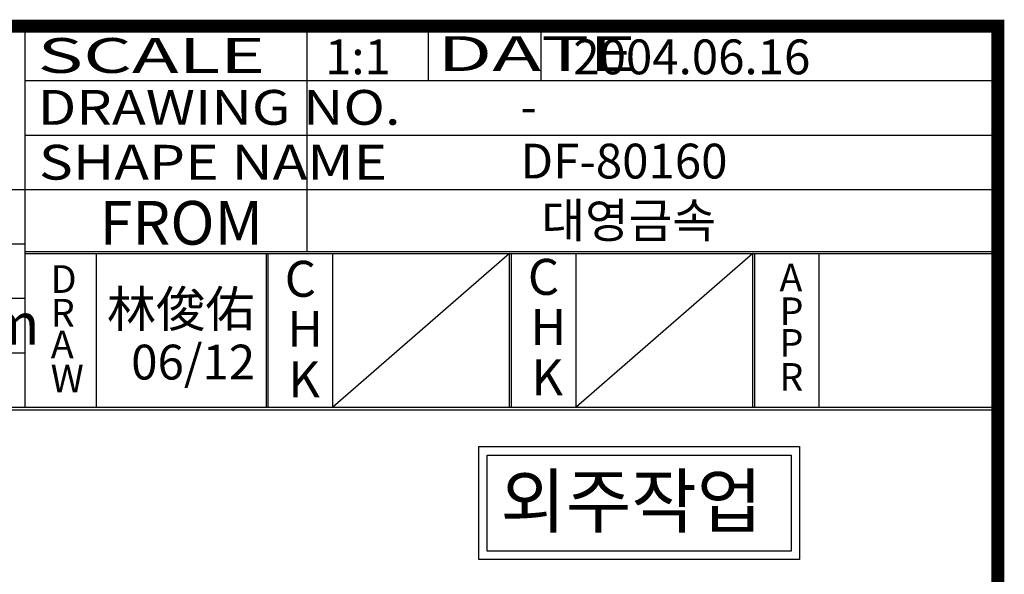
# Model space of a CAD drawing. Extents: x 2280 to 3172, y 1773 to 2167.
# Drawn here: x 2621 to 2698, y 2014 to 2058 of the extents above; entities that cross this region are included whole.
import ezdxf
from ezdxf.enums import TextEntityAlignment as Align

# ---------------------------------------------------------------- set-up
doc = ezdxf.new("R2010")
doc.units = 0
doc.header["$LTSCALE"] = 8
doc.layers.get('0').update_dxf_attribs({"linetype": 'CONTINUOUS'})
doc.layers.add('AM_0', color=7, linetype='CONTINUOUS')
doc.layers.add('외형선', color=3, linetype='CONTINUOUS')
doc.styles.add('ROMANS', font='romans')
doc.styles.add('굴림체', font='GulimChe.ttf')

msp = doc.modelspace()

# ---------------------------------------------------------------- linework, layer by layer
at = {"color": 7}
for p, q in [((2621.56407, 2027.45251), (2621.56407, 2057.02051)), ((2621.56407, 2039.52548), (2697.06087, 2039.52548)), ((2621.56407, 2039.37548), (2697.06087, 2039.37548)), ((2627.10238, 2027.45251), (2627.10238, 2039.37548)), ((2640.29407, 2027.45251), (2640.29407, 2039.37548)), ((2640.44407, 2027.45251), (2640.44407, 2039.37548)), ((2645.44407, 2027.45251), (2645.44407, 2039.37548)), ((2659.17407, 2027.45251), (2659.17407, 2039.37548)), ((2659.32407, 2027.45251), (2659.32407, 2039.37548)), ((2664.32407, 2027.45251), (2664.32407, 2039.37548)), ((2678.05407, 2027.45251), (2678.05407, 2039.37548)), ((2678.20407, 2027.45251), (2678.20407, 2039.37548)), ((2683.20407, 2027.45251), (2683.20407, 2039.37548)), ((2503.06087, 2027.45251), (2697.06087, 2027.45251))]:
    msp.add_line(p, q, dxfattribs=at)
at = {"color": 4}
for p, q in [((2643.45807, 2039.52548), (2643.45807, 2057.02051)), ((2652.87247, 2052.79651), (2652.87247, 2057.02051)), ((2661.63007, 2052.79651), (2661.63007, 2057.02051)), ((2621.56407, 2052.79651), (2697.06087, 2052.79651)), ((2621.56407, 2048.57251), (2697.06087, 2048.57251)), ((2551.16407, 2044.34851), (2697.06087, 2044.34851)), ((2551.16407, 2040.12451), (2621.56407, 2040.12451)), ((2551.16407, 2035.90051), (2621.56407, 2035.90051)), ((2551.16407, 2031.67651), (2621.56407, 2031.67651))]:
    msp.add_line(p, q, dxfattribs=at)
for p, q in [((2659.17407, 2039.37548), (2645.44407, 2027.45251)), ((2678.05407, 2039.37548), (2664.32407, 2027.45251))]:
    msp.add_line(p, q)
at = {"color": 7, "linetype": 'CONTINUOUS'}
msp.add_line((2503.06087, 2027.25251), (2697.06087, 2027.25251), dxfattribs=at)
at = {"color": 7, "const_width": 1}
msp.add_lwpolyline([(2503.06087, 2057.02051), (2697.06087, 2057.02051), (2697.06087, 1789.02051), (2503.06087, 1789.02051)], close=True, dxfattribs=at)
at = {"layer": 'AM_0'}
for points in [[(2656.77414, 2024.38746), (2681.65913, 2024.38746), (2681.65913, 2015.63059), (2656.77414, 2015.63059)], [(2657.42279, 2023.73881), (2681.01047, 2023.73881), (2681.01047, 2016.27925), (2657.42279, 2016.27925)]]:
    msp.add_lwpolyline(points, close=True, dxfattribs=at)

# ---------------------------------------------------------------- texts
at = {"color": 7}
for s, style, width, p, p2 in [('DATE              ', 'ROMANS', 0.738894, (2653.54684, 2053.53665), (2688.50707, 2053.53665)), ('SCALE             ', '굴림체', 1.05654, (2622.53578, 2053.39304), (2657.49601, 2053.39304)), ('DRAWING NO.       ', '굴림체', 1.05654, (2622.55645, 2049.36595), (2657.51667, 2049.36595)), ('SHAPE NAME        ', '굴림체', 1.05654, (2622.63858, 2045.11018), (2657.59881, 2045.11018))]:
    msp.add_text(s, height=2.7, dxfattribs=dict(at, style=style, width=width)).set_placement(p, p2, align=Align.FIT)
at = {"color": 7, "style": '굴림체'}
for s, height, p in [('1:1', 2.7, (2644.84464, 2053.28466)), ('2004.06.16', 2.7, (2664.10744, 2053.28466)), ('-', 2.7, (2660.01366, 2049.42196)), ('DF-80160', 2.7, (2660.01366, 2045.19796)), ('FROM', 3.392705, (2627.34825, 2040.06117)), ('대영금속', 2.7, (2661.64092, 2040.59594)), ('C', 2.79221, (2641.71818, 2036.01793)), ('C', 2.79221, (2660.58658, 2036.16793)), ('D', 2.15071, (2623.55226, 2036.31724)), ('A', 2.15071, (2680.10612, 2036.43079)), ('R', 2.15071, (2623.5649, 2033.70233)), ('P', 2.15071, (2680.11876, 2033.81589)), ('H', 2.79221, (2641.91726, 2032.13555)), ('H', 2.79221, (2660.78566, 2032.28555)), ('A', 2.15071, (2623.56174, 2031.2465)), ('P', 2.15071, (2680.1156, 2031.36006)), ('K', 2.79221, (2641.99395, 2028.2093)), ('K', 2.79221, (2660.86235, 2028.3593)), ('W', 2.15071, (2623.55226, 2028.60633)), ('R', 2.15071, (2680.10612, 2028.71989)), ('외주작업', 4.05, (2658.45145, 2018.14631))]:
    msp.add_text(s, height=height, dxfattribs=at).set_placement(p)
at = {"layer": '외형선', "color": 7, "linetype": 'BYBLOCK', "style": '굴림체'}
for s, height, p in [('林俊佑', 2.8, (2627.91748, 2033.66926)), ('mm', 3.24, (2614.50747, 2032.29322)), ('06/12', 2.7, (2629.80312, 2029.60018))]:
    msp.add_text(s, height=height, dxfattribs=at).set_placement(p)

doc.saveas('drawing.dxf')
